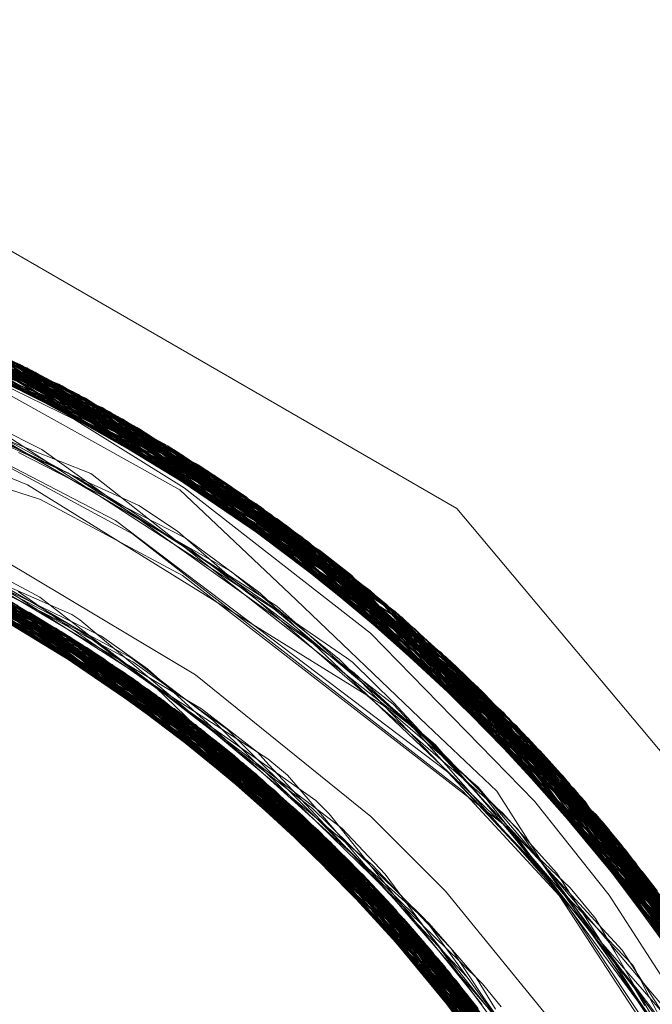
# Model space of a CAD drawing. Units: inches. Extents: x -24.8 to 24.8, y -16.5 to 16.5.
# Drawn here: x -2.6 to -2.5, y 8.2 to 8.4 of the extents above; entities that cross this region are included whole.
import ezdxf

# ---------------------------------------------------------------- set-up
doc = ezdxf.new("R2010")
doc.units = ezdxf.units.IN
doc.header["$LTSCALE"] = 0.55
doc.header["$MEASUREMENT"] = 0
doc.linetypes.add('Line Type-1', pattern=[0.41656, 0.20828, -0.20828])
for name, color, linetype, lineweight in [('None', 7, 'Continuous', 5), ('Roof', 7, 'Continuous', 13), ('Setscrew', 7, 'Continuous', 5)]:
    doc.layers.add(name, color=color, linetype=linetype, lineweight=lineweight)

# ---------------------------------------------------------------- blocks, each defined once
blk = doc.blocks.new('Group-8-1')
at = {"layer": 'Roof', "color": 7, "linetype": 'Continuous', "lineweight": 5}
for p, q in [((-0.944971, 3.030989), (-0.914894, 3.013624)), ((-0.944971, 3.030989), (-0.914894, 3.013624)), ((-0.958078, 3.01675), (-0.934421, 3.006296)), ((-0.958078, 3.01675), (-0.934421, 3.006296)), ((-0.938816, 3.015958), (-0.932007, 3.012287)), ((-0.938816, 3.015958), (-0.932007, 3.012287)), ((-0.914894, 3.013624), (-0.892571, 2.98702)), ((-0.914894, 3.013624), (-0.892571, 2.98702)), ((-0.932007, 3.012287), (-0.914604, 2.998755)), ((-0.932007, 3.012287), (-0.914604, 2.998755)), ((-0.945702, 3.011281), (-0.932742, 3.004782)), ((-0.945702, 3.011281), (-0.932742, 3.004782)), ((-0.939691, 3.008267), (-0.935268, 3.005578)), ((-0.939691, 3.008267), (-0.935268, 3.005578)), ((-0.937931, 3.007384), (-0.932021, 3.003376)), ((-0.937931, 3.007384), (-0.932021, 3.003376)), ((-0.937585, 3.00721), (-0.92923, 3.001615)), ((-0.937585, 3.00721), (-0.92923, 3.001615)), ((-0.934421, 3.006296), (-0.914889, 2.988687)), ((-0.934421, 3.006296), (-0.914889, 2.988687)), ((-0.933317, 3.004352), (-0.928894, 3.001021)), ((-0.933317, 3.004352), (-0.928894, 3.001021)), ((-0.932991, 3.004134), (-0.930458, 3.002325)), ((-0.932991, 3.004134), (-0.930458, 3.002325)), ((-0.932613, 3.003778), (-0.931027, 3.002628)), ((-0.932613, 3.003778), (-0.931027, 3.002628)), ((-0.931144, 3.002897), (-0.925803, 2.998444)), ((-0.931144, 3.002897), (-0.925803, 2.998444)), ((-0.92928, 3.001649), (-0.922779, 2.995656)), ((-0.92928, 3.001649), (-0.922779, 2.995656)), ((-0.929465, 3.001451), (-0.927939, 3.000225)), ((-0.929465, 3.001451), (-0.927939, 3.000225)), ((-0.92638, 2.998925), (-0.924849, 2.997564)), ((-0.92638, 2.998925), (-0.924849, 2.997564)), ((-0.914604, 2.998755), (-0.909504, 2.993226)), ((-0.914604, 2.998755), (-0.909504, 2.993226)), ((-0.924005, 2.996905), (-0.913472, 2.98617)), ((-0.924005, 2.996905), (-0.913472, 2.98617)), ((-0.923335, 2.996169), (-0.921863, 2.994722)), ((-0.923335, 2.996169), (-0.921863, 2.994722)), ((-0.920411, 2.993242), (-0.918107, 2.990739)), ((-0.920411, 2.993242), (-0.918107, 2.990739)), ((-0.909504, 2.993226), (-0.897419, 2.974785)), ((-0.909504, 2.993226), (-0.897419, 2.974785)), ((-0.91895, 2.991753), (-0.915436, 2.987525)), ((-0.91895, 2.991753), (-0.915436, 2.987525)), ((-0.917501, 2.990276), (-0.911266, 2.982252)), ((-0.917501, 2.990276), (-0.911266, 2.982252)), ((-0.917479, 2.990254), (-0.912922, 2.984166)), ((-0.917363, 2.990098), (-0.912922, 2.984166)), ((-0.914889, 2.988687), (-0.901665, 2.965205)), ((-0.914889, 2.988687), (-0.901665, 2.965205))]:
    blk.add_line(p, q, dxfattribs=at)
at = {"layer": 'Roof', "color": 8, "linetype": 'Line Type-1', "lineweight": 5, "true_color": 0x808080}
for p, q in [((-0.967316, 3.030017), (-0.937926, 3.021208)), ((-0.966641, 3.029928), (-0.937839, 3.021166)), ((-0.965896, 3.029825), (-0.937311, 3.020904)), ((-0.965162, 3.029717), (-0.935722, 3.020092)), ((-0.935899, 3.020185), (-0.964379, 3.029595)), ((-0.964089, 3.029548), (-0.935167, 3.0198)), ((-0.963029, 3.029369), (-0.934863, 3.019637)), ((-0.962166, 3.029214), (-0.933196, 3.018722)), ((-0.96089, 3.02897), (-0.932478, 3.018313)), ((-0.960452, 3.028882), (-0.931769, 3.017902)), ((-0.960186, 3.028827), (-0.93247, 3.018309)), ((-0.959367, 3.028654), (-0.931679, 3.017849)), ((-0.957724, 3.028283), (-0.929842, 3.016741)), ((-0.9575, 3.02823), (-0.929315, 3.016413)), ((-0.929833, 3.016736), (-0.95737, 3.028199)), ((-0.957155, 3.028148), (-0.929833, 3.016736)), ((-0.955815, 3.027813), (-0.927915, 3.015516)), ((-0.955193, 3.027651), (-0.928302, 3.015768)), ((-0.954962, 3.02759), (-0.928003, 3.015573)), ((-0.954596, 3.027491), (-0.927237, 3.015069)), ((-0.925507, 3.01389), (-0.952918, 3.027018)), ((-0.95279, 3.026981), (-0.92619, 3.014362)), ((-0.952434, 3.026876), (-0.925999, 3.014231)), ((-0.951511, 3.026596), (-0.92467, 3.013299)), ((-0.924137, 3.012915), (-0.951267, 3.02652)), ((-0.95064, 3.026322), (-0.924397, 3.013103)), ((-0.949713, 3.026021), (-0.923727, 3.012616)), ((-0.949594, 3.025981), (-0.923076, 3.012134)), ((-0.948474, 3.025601), (-0.922145, 3.01143)), ((-0.948434, 3.025587), (-0.921788, 3.011155)), ((-0.947031, 3.025088), (-0.92149, 3.010923)), ((-0.920454, 3.010102), (-0.946824, 3.025012)), ((-0.946824, 3.025012), (-0.928302, 3.015768)), ((-0.947415, 3.024475), (-0.927915, 3.015516)), ((-0.947388, 3.024553), (-0.931679, 3.017849)), ((-0.935722, 3.020092), (-0.947288, 3.02477)), ((-0.947286, 3.024776), (-0.935899, 3.020185)), ((-0.947212, 3.024925), (-0.93247, 3.018309)), ((-0.94659, 3.024925), (-0.924397, 3.013103)), ((-0.94659, 3.024925), (-0.920581, 3.010205)), ((-0.94592, 3.024674), (-0.920463, 3.01011)), ((-0.94592, 3.024674), (-0.922145, 3.01143)), ((-0.947491, 3.024259), (-0.935167, 3.0198)), ((-0.944393, 3.02408), (-0.919292, 3.009154)), ((-0.944393, 3.02408), (-0.925507, 3.01389)), ((-0.944065, 3.023948), (-0.918173, 3.00821)), ((-0.944065, 3.023948), (-0.92149, 3.010923)), ((-0.943855, 3.023863), (-0.918744, 3.008696)), ((-0.943855, 3.023863), (-0.927237, 3.015069)), ((-0.943641, 3.023775), (-0.937839, 3.021166)), ((-0.943641, 3.023775), (-0.918136, 3.008179)), ((-0.941819, 3.023007), (-0.917053, 3.007235)), ((-0.941819, 3.023007), (-0.932478, 3.018313)), ((-0.941802, 3.022999), (-0.933196, 3.018722)), ((-0.941802, 3.022999), (-0.917137, 3.007309)), ((-0.940752, 3.022535), (-0.92619, 3.014362)), ((-0.940752, 3.022535), (-0.915748, 3.006059)), ((-0.94917, 3.021995), (-0.937683, 3.016578)), ((-0.939824, 3.022112), (-0.91468, 3.005061)), ((-0.934863, 3.019637), (-0.939824, 3.022112)), ((-0.939813, 3.022107), (-0.915391, 3.005728)), ((-0.939813, 3.022107), (-0.937926, 3.021208)), ((-0.939813, 3.022107), (-0.924137, 3.012915)), ((-0.939813, 3.022107), (-0.915486, 3.005817)), ((-0.937926, 3.021208), (-0.919257, 3.008321)), ((-0.937926, 3.021208), (-0.913422, 3.003847)), ((-0.937839, 3.021166), (-0.918994, 3.008703)), ((-0.937839, 3.021166), (-0.913759, 3.004177)), ((-0.937311, 3.020904), (-0.931769, 3.017902)), ((-0.937311, 3.020904), (-0.913417, 3.003841)), ((-0.957254, 3.020755), (-0.93687, 3.014102)), ((-0.9391, 3.019928), (-0.929513, 3.014614)), ((-0.935899, 3.020185), (-0.923076, 3.012134)), ((-0.91216, 3.002581), (-0.935899, 3.020185)), ((-0.935722, 3.020092), (-0.911325, 3.001717)), ((-0.935722, 3.020092), (-0.923727, 3.012616)), ((-0.935167, 3.0198), (-0.928003, 3.015573)), ((-0.935167, 3.0198), (-0.911162, 3.001545)), ((-0.942233, 3.019239), (-0.933792, 3.014306)), ((-0.934863, 3.019637), (-0.919332, 3.008216)), ((-0.934863, 3.019637), (-0.9114, 3.001795)), ((-0.933196, 3.018722), (-0.919092, 3.008553)), ((-0.933196, 3.018722), (-0.909275, 2.999497)), ((-0.932478, 3.018313), (-0.919101, 3.008539)), ((-0.932478, 3.018313), (-0.908974, 2.999158)), ((-0.93247, 3.018309), (-0.921788, 3.011155)), ((-0.93247, 3.018309), (-0.90944, 2.99968)), ((-0.940646, 3.018033), (-0.937414, 3.016743)), ((-0.940254, 3.018028), (-0.937305, 3.016337)), ((-0.939756, 3.01782), (-0.934701, 3.015098)), ((-0.93949, 3.018016), (-0.93113, 3.012589)), ((-0.93913, 3.017902), (-0.93679, 3.016746)), ((-0.931769, 3.017902), (-0.908125, 2.998185)), ((-0.931769, 3.017902), (-0.919418, 3.008127)), ((-0.931679, 3.017849), (-0.908708, 2.998856)), ((-0.931679, 3.017849), (-0.92467, 3.013299)), ((-0.96175, 3.017632), (-0.937391, 3.008127)), ((-0.960304, 3.017306), (-0.935775, 3.007152)), ((-0.959993, 3.017232), (-0.93602, 3.007303)), ((-0.959803, 3.017187), (-0.935768, 3.007147)), ((-0.944219, 3.01761), (-0.937541, 3.014874)), ((-0.939207, 3.017211), (-0.934847, 3.015225)), ((-0.934158, 3.006125), (-0.957874, 3.016696)), ((-0.94032, 3.016835), (-0.932913, 3.012996)), ((-0.937414, 3.016743), (-0.934211, 3.015472)), ((-0.93679, 3.016746), (-0.930016, 3.011882)), ((-0.93012, 3.016912), (-0.929315, 3.016413)), ((-0.93012, 3.016912), (-0.907539, 2.997498)), ((-0.929842, 3.016741), (-0.929833, 3.016736)), ((-0.929842, 3.016741), (-0.906863, 2.996688)), ((-0.929833, 3.016736), (-0.907225, 2.997124)), ((-0.957552, 3.016609), (-0.933484, 3.005682)), ((-0.955963, 3.01616), (-0.932563, 3.00506)), ((-0.938021, 3.016586), (-0.93236, 3.013676)), ((-0.937683, 3.016578), (-0.936489, 3.016017)), ((-0.937305, 3.016337), (-0.929316, 3.01174)), ((-0.929315, 3.016413), (-0.919683, 3.007939)), ((-0.929315, 3.016413), (-0.906181, 2.995852)), ((-0.955651, 3.016068), (-0.932395, 3.004944)), ((-0.954838, 3.015821), (-0.931226, 3.004124)), ((-0.936489, 3.016017), (-0.935415, 3.01551)), ((-0.928302, 3.015768), (-0.920454, 3.010102)), ((-0.928302, 3.015768), (-0.9061, 2.995751)), ((-0.930985, 3.003951), (-0.954072, 3.015581)), ((-0.953256, 3.015315), (-0.930396, 3.003523)), ((-0.935415, 3.01551), (-0.928888, 3.011354)), ((-0.934847, 3.015225), (-0.93167, 3.013786)), ((-0.934701, 3.015098), (-0.932341, 3.013667)), ((-0.934211, 3.015472), (-0.934134, 3.015429)), ((-0.934134, 3.015429), (-0.92868, 3.011132)), ((-0.928003, 3.015573), (-0.919585, 3.007951)), ((-0.928003, 3.015573), (-0.905783, 2.995354)), ((-0.927915, 3.015516), (-0.905094, 2.994477)), ((-0.927915, 3.015516), (-0.925999, 3.014231)), ((-0.952166, 3.014946), (-0.929005, 3.00248)), ((-0.937541, 3.014874), (-0.918767, 3.003253)), ((-0.929513, 3.014614), (-0.923377, 3.008809)), ((-0.927237, 3.015069), (-0.91893, 3.008807)), ((-0.927237, 3.015069), (-0.904833, 2.994139)), ((-0.950897, 3.014495), (-0.928428, 3.002034)), ((-0.950509, 3.014352), (-0.927628, 3.001402)), ((-0.927524, 3.001318), (-0.94992, 3.014131)), ((-0.93687, 3.014102), (-0.929368, 3.0101)), ((-0.933792, 3.014306), (-0.931671, 3.013071)), ((-0.92619, 3.014362), (-0.904381, 2.993546)), ((-0.92619, 3.014362), (-0.91923, 3.008353)), ((-0.925999, 3.014231), (-0.904315, 2.993458)), ((-0.949541, 3.013986), (-0.926825, 3.00075)), ((-0.948577, 3.013608), (-0.926494, 3.000477)), ((-0.93236, 3.013676), (-0.929229, 3.012076)), ((-0.932341, 3.013667), (-0.932169, 3.013551)), ((-0.932169, 3.013551), (-0.926798, 3.009934)), ((-0.93167, 3.013786), (-0.929641, 3.012434)), ((-0.925507, 3.01389), (-0.903266, 2.992039)), ((-0.919292, 3.009154), (-0.925507, 3.01389)), ((-0.926013, 3.000074), (-0.948103, 3.013417)), ((-0.947915, 3.01334), (-0.925478, 2.99962)), ((-0.931671, 3.013071), (-0.928978, 3.011509)), ((-0.92467, 3.013299), (-0.902888, 2.991514)), ((-0.924397, 3.013103), (-0.920581, 3.010205)), ((-0.924525, 2.998789), (-0.946312, 3.012664)), ((-0.946297, 3.012657), (-0.924598, 2.998854)), ((-0.932913, 3.012996), (-0.915392, 2.999744)), ((-0.93113, 3.012589), (-0.931083, 3.012559)), ((-0.931083, 3.012559), (-0.924549, 3.008347)), ((-0.924137, 3.012915), (-0.919247, 3.008336)), ((-0.902247, 2.990606), (-0.924137, 3.012915)), ((-0.923727, 3.012616), (-0.902598, 2.991106)), ((-0.947899, 3.012165), (-0.937471, 3.008173)), ((-0.945373, 3.012249), (-0.923377, 2.997754)), ((-0.929641, 3.012434), (-0.927011, 3.010158)), ((-0.929229, 3.012076), (-0.92544, 3.009286)), ((-0.923076, 3.012134), (-0.90171, 2.989826)), ((-0.946764, 3.011665), (-0.935312, 3.006863)), ((-0.944557, 3.011877), (-0.937931, 3.007384)), ((-0.923063, 2.997464), (-0.944547, 3.011873)), ((-0.944547, 3.011873), (-0.937585, 3.00721)), ((-0.930016, 3.011882), (-0.927366, 3.009987)), ((-0.929316, 3.01174), (-0.926809, 3.010306)), ((-0.928978, 3.011509), (-0.925834, 3.009114)), ((-0.942887, 3.011082), (-0.921331, 2.995809)), ((-0.942811, 3.011045), (-0.921627, 2.996099)), ((-0.942367, 3.011173), (-0.93706, 3.008849)), ((-0.942242, 3.011174), (-0.93653, 3.008142)), ((-0.942168, 3.01103), (-0.936854, 3.00846)), ((-0.928888, 3.011354), (-0.924401, 3.008486)), ((-0.92868, 3.011132), (-0.928558, 3.011036)), ((-0.928558, 3.011036), (-0.917763, 3.002527)), ((-0.922145, 3.01143), (-0.920463, 3.01011)), ((-0.922145, 3.01143), (-0.901033, 2.988819)), ((-0.921788, 3.011155), (-0.900542, 2.988071)), ((-0.92149, 3.010923), (-0.918991, 3.008707)), ((-0.92149, 3.010923), (-0.900953, 2.988698)), ((-0.944315, 3.010586), (-0.93408, 3.006074)), ((-0.942346, 3.010815), (-0.932991, 3.004134)), ((-0.942252, 3.010768), (-0.932613, 3.003778)), ((-0.943203, 3.010028), (-0.931962, 3.004644)), ((-0.941174, 3.010346), (-0.936103, 3.007837)), ((-0.941104, 3.010181), (-0.92022, 2.994695)), ((-0.940948, 3.0101), (-0.933317, 3.004352)), ((-0.940511, 3.01015), (-0.934875, 3.007107)), ((-0.94011, 3.010022), (-0.93473, 3.006847)), ((-0.939764, 3.010046), (-0.934377, 3.006583)), ((-0.938639, 3.009895), (-0.937347, 3.009196)), ((-0.929368, 3.0101), (-0.911901, 2.996576)), ((-0.927366, 3.009987), (-0.920314, 3.00496)), ((-0.927011, 3.010158), (-0.926158, 3.009423)), ((-0.926809, 3.010306), (-0.924585, 3.008502)), ((-0.926798, 3.009934), (-0.92072, 3.005755)), ((-0.920581, 3.010205), (-0.899913, 2.987089)), ((-0.920463, 3.01011), (-0.900141, 2.987448)), ((-0.920454, 3.010102), (-0.899597, 2.986585)), ((-0.94046, 3.009843), (-0.919343, 2.993784)), ((-0.940192, 3.0097), (-0.919552, 2.994004)), ((-0.938723, 3.009499), (-0.934313, 3.006935)), ((-0.926158, 3.009423), (-0.915476, 3.000172)), ((-0.938726, 3.008894), (-0.929465, 3.001451)), ((-0.938037, 3.009249), (-0.933755, 3.006259)), ((-0.937347, 3.009196), (-0.936904, 3.008956)), ((-0.93706, 3.008849), (-0.935217, 3.008037)), ((-0.936904, 3.008956), (-0.931987, 3.005153)), ((-0.925834, 3.009114), (-0.919443, 3.004227)), ((-0.92544, 3.009286), (-0.925265, 3.009158)), ((-0.925265, 3.009158), (-0.923559, 3.007544)), ((-0.919292, 3.009154), (-0.899382, 2.986238)), ((-0.917418, 2.991684), (-0.938094, 3.008535)), ((-0.938088, 3.008531), (-0.917827, 2.992143)), ((-0.938027, 3.008332), (-0.93602, 3.007303)), ((-0.937955, 3.008421), (-0.934158, 3.006125)), ((-0.931962, 3.004644), (-0.937954, 3.008423)), ((-0.936854, 3.00846), (-0.933651, 3.006902)), ((-0.924585, 3.008502), (-0.92109, 3.005677)), ((-0.924549, 3.008347), (-0.923116, 3.007146)), ((-0.924401, 3.008486), (-0.923295, 3.007495)), ((-0.923377, 3.008809), (-0.916457, 3.002201)), ((-0.919436, 3.008334), (-0.91216, 3.002581)), ((-0.90944, 2.99968), (-0.919314, 3.008467)), ((-0.91916, 3.008615), (-0.903022, 2.991701)), ((-0.919146, 3.008629), (-0.9061, 2.995751)), ((-0.919139, 3.008633), (-0.901033, 2.988819)), ((-0.918971, 3.008785), (-0.903266, 2.992039)), ((-0.918744, 3.008696), (-0.898929, 2.985496)), ((-0.918744, 3.008696), (-0.904833, 2.994139)), ((-0.938347, 3.007865), (-0.932563, 3.00506)), ((-0.923377, 2.997754), (-0.938331, 3.007884)), ((-0.938319, 3.007916), (-0.924598, 2.998854)), ((-0.938231, 3.008053), (-0.921326, 2.995804)), ((-0.927628, 3.001402), (-0.938229, 3.00805)), ((-0.938187, 3.008114), (-0.923063, 2.997464)), ((-0.938158, 3.008153), (-0.92551, 2.999647)), ((-0.937471, 3.008173), (-0.932395, 3.004944)), ((-0.931144, 3.002897), (-0.937471, 3.008173)), ((-0.929005, 3.00248), (-0.937391, 3.008127)), ((-0.937391, 3.008127), (-0.917183, 2.991418)), ((-0.93653, 3.008142), (-0.933568, 3.006561)), ((-0.936103, 3.007837), (-0.935644, 3.007609)), ((-0.935217, 3.008037), (-0.934787, 3.007758)), ((-0.905094, 2.994477), (-0.919609, 3.008109)), ((-0.91956, 3.008188), (-0.908708, 2.998856)), ((-0.919473, 3.008285), (-0.911325, 3.001717)), ((-0.918173, 3.00821), (-0.898023, 2.983963)), ((-0.900953, 2.988698), (-0.918173, 3.00821)), ((-0.918136, 3.008179), (-0.913759, 3.004177)), ((-0.918136, 3.008179), (-0.898212, 2.984289)), ((-0.938625, 3.007619), (-0.92869, 3.002238)), ((-0.938427, 3.00772), (-0.930396, 3.003523)), ((-0.938419, 3.007574), (-0.92869, 3.002238)), ((-0.93602, 3.007303), (-0.917683, 2.991982)), ((-0.93602, 3.007303), (-0.916156, 2.990224)), ((-0.935644, 3.007609), (-0.935049, 3.007308)), ((-0.935049, 3.007308), (-0.934739, 3.007125)), ((-0.934787, 3.007758), (-0.931232, 3.004785)), ((-0.923559, 3.007544), (-0.9139, 2.998368)), ((-0.923295, 3.007495), (-0.918238, 3.002985)), ((-0.917137, 3.007309), (-0.909275, 2.999497)), ((-0.917137, 3.007309), (-0.897888, 2.983729)), ((-0.935775, 3.007152), (-0.91556, 2.989511)), ((-0.935775, 3.007152), (-0.924525, 2.998789)), ((-0.935768, 3.007147), (-0.915879, 2.989895)), ((-0.935312, 3.006863), (-0.92638, 2.998925)), ((-0.926494, 3.000477), (-0.935312, 3.006863)), ((-0.934875, 3.007107), (-0.931991, 3.005543)), ((-0.934739, 3.007125), (-0.934142, 3.006717)), ((-0.93473, 3.006847), (-0.932823, 3.005715)), ((-0.934313, 3.006935), (-0.932849, 3.005826)), ((-0.933651, 3.006902), (-0.931216, 3.005187)), ((-0.923116, 3.007146), (-0.918158, 3.002978)), ((-0.917053, 3.007235), (-0.908974, 2.999158)), ((-0.897765, 2.983514), (-0.917053, 3.007235)), ((-0.934421, 3.006296), (-0.930757, 3.003786)), ((-0.934377, 3.006583), (-0.932383, 3.005295)), ((-0.934142, 3.006717), (-0.930798, 3.004212)), ((-0.933755, 3.006259), (-0.931752, 3.004854)), ((-0.933568, 3.006561), (-0.932082, 3.005763)), ((-0.934158, 3.006125), (-0.91461, 2.988337)), ((-0.917418, 2.991684), (-0.934158, 3.006125)), ((-0.93408, 3.006074), (-0.92928, 3.001649)), ((-0.923147, 2.997542), (-0.93408, 3.006074)), ((-0.932849, 3.005826), (-0.931059, 3.004465)), ((-0.932082, 3.005763), (-0.929763, 3.003983)), ((-0.92072, 3.005755), (-0.920403, 3.005536)), ((-0.904381, 2.993546), (-0.915748, 3.006059)), ((-0.915748, 3.006059), (-0.896609, 2.98143)), ((-0.915486, 3.005817), (-0.902247, 2.990606)), ((-0.915486, 3.005817), (-0.896776, 2.981739)), ((-0.92551, 2.999647), (-0.935268, 3.005578)), ((-0.933484, 3.005682), (-0.913774, 2.987268)), ((-0.933484, 3.005682), (-0.916013, 2.990011)), ((-0.932823, 3.005715), (-0.930008, 3.004037)), ((-0.932383, 3.005295), (-0.929471, 3.003405)), ((-0.931991, 3.005543), (-0.930582, 3.004539)), ((-0.92109, 3.005677), (-0.920843, 3.005421)), ((-0.920843, 3.005421), (-0.91283, 2.997076)), ((-0.920403, 3.005536), (-0.918229, 3.003395)), ((-0.915391, 3.005728), (-0.913422, 3.003847)), ((-0.930757, 3.003786), (-0.932742, 3.004782)), ((-0.932563, 3.00506), (-0.921331, 2.995809)), ((-0.932563, 3.00506), (-0.913377, 2.986747)), ((-0.932395, 3.004944), (-0.916671, 2.990828)), ((-0.932395, 3.004944), (-0.913319, 2.986669)), ((-0.931987, 3.005153), (-0.929181, 3.002973)), ((-0.931752, 3.004854), (-0.928917, 3.002854)), ((-0.931232, 3.004785), (-0.928568, 3.002547)), ((-0.931216, 3.005187), (-0.930433, 3.004479)), ((-0.920312, 3.004959), (-0.917063, 3.001962)), ((-0.91468, 3.005061), (-0.895717, 2.97973)), ((-0.931962, 3.004644), (-0.923335, 2.996169)), ((-0.917827, 2.992143), (-0.931962, 3.004644)), ((-0.931059, 3.004465), (-0.928473, 3.002489)), ((-0.930798, 3.004212), (-0.919232, 2.993032)), ((-0.930582, 3.004539), (-0.926997, 3.001975)), ((-0.930433, 3.004479), (-0.928044, 3.00231)), ((-0.919443, 3.004227), (-0.918263, 3.003321)), ((-0.913759, 3.004177), (-0.898057, 2.984022)), ((-0.913759, 3.004177), (-0.895108, 2.978519)), ((-0.931226, 3.004124), (-0.912064, 2.984959)), ((-0.931226, 3.004124), (-0.926013, 3.000074)), ((-0.930985, 3.003951), (-0.925478, 2.99962)), ((-0.912181, 2.985124), (-0.930985, 3.003951)), ((-0.930757, 3.003786), (-0.924005, 2.996905)), ((-0.916169, 2.98984), (-0.930757, 3.003786)), ((-0.930008, 3.004037), (-0.928373, 3.003068)), ((-0.929763, 3.003983), (-0.927779, 3.002469)), ((-0.913422, 3.003847), (-0.898306, 2.983645)), ((-0.913417, 3.003841), (-0.908125, 2.998185)), ((-0.913417, 3.003841), (-0.895424, 2.979152)), ((-0.922437, 2.996877), (-0.932021, 3.003376)), ((-0.930396, 3.003523), (-0.922437, 2.996877)), ((-0.930396, 3.003523), (-0.911809, 2.9846)), ((-0.929471, 3.003405), (-0.924877, 3.000437)), ((-0.918767, 3.003253), (-0.913776, 2.998949)), ((-0.918263, 3.003321), (-0.9152, 3.000064)), ((-0.918229, 3.003395), (-0.913957, 2.99878)), ((-0.920549, 2.99503), (-0.931027, 3.002628)), ((-0.929181, 3.002973), (-0.922504, 2.997813)), ((-0.928917, 3.002854), (-0.922342, 2.99824)), ((-0.928373, 3.003068), (-0.925419, 3.000779)), ((-0.918238, 3.002985), (-0.917132, 3.002002)), ((-0.918158, 3.002978), (-0.916037, 3.001189)), ((-0.930458, 3.002325), (-0.921326, 2.995804)), ((-0.929005, 3.00248), (-0.910432, 2.982588)), ((-0.917183, 2.991418), (-0.929005, 3.00248)), ((-0.92869, 3.002238), (-0.920411, 2.993242)), ((-0.928568, 3.002547), (-0.920345, 2.995669)), ((-0.928473, 3.002489), (-0.920968, 2.996776)), ((-0.928044, 3.00231), (-0.919765, 2.994826)), ((-0.927779, 3.002469), (-0.925729, 3.000459)), ((-0.917763, 3.002527), (-0.916295, 3.001375)), ((-0.916457, 3.002201), (-0.912791, 2.998726)), ((-0.91216, 3.002581), (-0.894569, 2.977409)), ((-0.90171, 2.989826), (-0.91216, 3.002581)), ((-0.92923, 3.001615), (-0.923147, 2.997542)), ((-0.928428, 3.002034), (-0.910361, 2.982482)), ((-0.926997, 3.001975), (-0.926704, 3.001682)), ((-0.926704, 3.001682), (-0.918728, 2.993762)), ((-0.917132, 3.002002), (-0.911998, 2.996164)), ((-0.917063, 3.001962), (-0.913853, 2.998993)), ((-0.9114, 3.001795), (-0.898529, 2.983486)), ((-0.9114, 3.001795), (-0.894154, 2.976527)), ((-0.911325, 3.001717), (-0.893635, 2.975391)), ((-0.911325, 3.001717), (-0.902598, 2.991106)), ((-0.927628, 3.001402), (-0.909447, 2.981067)), ((-0.92022, 2.994695), (-0.927628, 3.001402)), ((-0.927524, 3.001318), (-0.926825, 3.00075)), ((-0.909647, 2.981382), (-0.927524, 3.001318)), ((-0.916287, 3.001368), (-0.911702, 2.996744)), ((-0.916037, 3.001189), (-0.913227, 2.997908)), ((-0.911162, 3.001545), (-0.905783, 2.995354)), ((-0.893712, 2.975561), (-0.911162, 3.001545)), ((-0.919486, 2.993935), (-0.928894, 3.001021)), ((-0.926825, 3.00075), (-0.908882, 2.980159)), ((-0.926825, 3.00075), (-0.916776, 2.989332)), ((-0.925419, 3.000779), (-0.924813, 3.000126)), ((-0.910507, 3.000848), (-0.897145, 2.982412)), ((-0.917683, 2.991982), (-0.927939, 3.000225)), ((-0.916163, 2.989844), (-0.926494, 3.000477)), ((-0.926494, 3.000477), (-0.90898, 2.980318)), ((-0.926013, 3.000074), (-0.908581, 2.979665)), ((-0.916566, 2.989462), (-0.926013, 3.000074)), ((-0.925729, 3.000459), (-0.9194, 2.994279)), ((-0.924877, 3.000437), (-0.923836, 2.999568)), ((-0.924813, 3.000126), (-0.918193, 2.993026)), ((-0.915476, 3.000172), (-0.915079, 2.99983)), ((-0.9152, 3.000064), (-0.911977, 2.996648)), ((-0.92551, 2.999647), (-0.919552, 2.994004)), ((-0.91895, 2.991753), (-0.92551, 2.999647)), ((-0.925478, 2.99962), (-0.90795, 2.978603)), ((-0.925478, 2.99962), (-0.91654, 2.989488)), ((-0.923836, 2.999568), (-0.917762, 2.992526)), ((-0.915392, 2.999744), (-0.909744, 2.993743)), ((-0.915079, 2.99983), (-0.912487, 2.997586)), ((-0.900542, 2.988071), (-0.90944, 2.99968)), ((-0.892968, 2.973867), (-0.90944, 2.99968)), ((-0.913853, 2.998993), (-0.911339, 2.995768)), ((-0.909275, 2.999497), (-0.892433, 2.97259)), ((-0.909275, 2.999497), (-0.898007, 2.983875)), ((-0.892421, 2.972561), (-0.908974, 2.999158)), ((-0.924598, 2.998854), (-0.920549, 2.99503)), ((-0.924598, 2.998854), (-0.907665, 2.978111)), ((-0.924525, 2.998789), (-0.916066, 2.989952)), ((-0.907557, 2.977922), (-0.924525, 2.998789)), ((-0.913957, 2.99878), (-0.911877, 2.996295)), ((-0.913776, 2.998949), (-0.899442, 2.981965)), ((-0.912791, 2.998726), (-0.910288, 2.994817)), ((-0.908708, 2.998856), (-0.892487, 2.972722)), ((-0.908708, 2.998856), (-0.902888, 2.991514)), ((-0.916671, 2.990828), (-0.925803, 2.998444)), ((-0.922342, 2.99824), (-0.921626, 2.997536)), ((-0.9139, 2.998368), (-0.913368, 2.997861)), ((-0.908125, 2.998185), (-0.898569, 2.983468)), ((-0.908125, 2.998185), (-0.891783, 2.970962)), ((-0.924849, 2.997564), (-0.914961, 2.988776)), ((-0.923377, 2.997754), (-0.90654, 2.976088)), ((-0.921627, 2.996099), (-0.923377, 2.997754)), ((-0.91631, 2.989691), (-0.923147, 2.997542)), ((-0.923147, 2.997542), (-0.917501, 2.990276)), ((-0.919343, 2.993784), (-0.923063, 2.997464)), ((-0.922504, 2.997813), (-0.921651, 2.996972)), ((-0.921626, 2.997536), (-0.917374, 2.992207)), ((-0.913368, 2.997861), (-0.908921, 2.993637)), ((-0.913227, 2.997908), (-0.908628, 2.992555)), ((-0.912487, 2.997586), (-0.909615, 2.994417)), ((-0.907539, 2.997498), (-0.906181, 2.995852)), ((-0.891867, 2.971177), (-0.907539, 2.997498)), ((-0.921651, 2.996972), (-0.916561, 2.991964)), ((-0.91283, 2.997076), (-0.911359, 2.995539)), ((-0.907225, 2.997124), (-0.906863, 2.996688)), ((-0.891642, 2.970597), (-0.907225, 2.997124)), ((-0.922437, 2.996877), (-0.917363, 2.990098)), ((-0.91658, 2.989458), (-0.922437, 2.996877)), ((-0.920968, 2.996776), (-0.918686, 2.994357)), ((-0.911977, 2.996648), (-0.901018, 2.981792)), ((-0.911901, 2.996576), (-0.906178, 2.990353)), ((-0.911702, 2.996744), (-0.910239, 2.994685)), ((-0.906863, 2.996688), (-0.899077, 2.983253)), ((-0.906863, 2.996688), (-0.891239, 2.969525)), ((-0.921627, 2.996099), (-0.905638, 2.974363)), ((-0.911998, 2.996164), (-0.911906, 2.99606)), ((-0.911906, 2.99606), (-0.903913, 2.98691)), ((-0.911877, 2.996295), (-0.910273, 2.994312)), ((-0.922779, 2.995656), (-0.914005, 2.987566)), ((-0.921331, 2.995809), (-0.914267, 2.986039)), ((-0.921331, 2.995809), (-0.916388, 2.989621)), ((-0.921326, 2.995804), (-0.919486, 2.993935)), ((-0.920345, 2.995669), (-0.919362, 2.994851)), ((-0.911359, 2.995539), (-0.905618, 2.989564)), ((-0.911339, 2.995768), (-0.907478, 2.990828)), ((-0.906181, 2.995852), (-0.899058, 2.983255)), ((-0.906181, 2.995852), (-0.89073, 2.968114)), ((-0.9061, 2.995751), (-0.899597, 2.986585)), ((-0.891068, 2.969059), (-0.9061, 2.995751)), ((-0.920549, 2.99503), (-0.913382, 2.984781)), ((-0.919362, 2.994851), (-0.915317, 2.990557)), ((-0.905783, 2.995354), (-0.898897, 2.983282)), ((-0.905783, 2.995354), (-0.890851, 2.968456)), ((-0.921863, 2.994722), (-0.912396, 2.985421)), ((-0.92022, 2.994695), (-0.904746, 2.972551)), ((-0.919765, 2.994826), (-0.91637, 2.991771)), ((-0.918686, 2.994357), (-0.907163, 2.978746)), ((-0.910288, 2.994817), (-0.901511, 2.982966)), ((-0.910239, 2.994685), (-0.906947, 2.990031)), ((-0.909615, 2.994417), (-0.908374, 2.992488)), ((-0.905094, 2.994477), (-0.904315, 2.993458)), ((-0.890166, 2.966462), (-0.905094, 2.994477)), ((-0.919552, 2.994004), (-0.90438, 2.971775)), ((-0.919486, 2.993935), (-0.913835, 2.985525)), ((-0.9194, 2.994279), (-0.914728, 2.989737)), ((-0.910273, 2.994312), (-0.905383, 2.988298)), ((-0.904833, 2.994139), (-0.898929, 2.985496)), ((-0.904833, 2.994139), (-0.890165, 2.966458)), ((-0.919343, 2.993784), (-0.903991, 2.970925)), ((-0.918728, 2.993762), (-0.917134, 2.992188)), ((-0.909744, 2.993743), (-0.897535, 2.975362)), ((-0.908921, 2.993637), (-0.907586, 2.992023)), ((-0.919226, 2.993026), (-0.917351, 2.990872)), ((-0.918767, 2.993171), (-0.907012, 2.976952)), ((-0.918193, 2.993026), (-0.914376, 2.988953)), ((-0.917762, 2.992526), (-0.913644, 2.987775)), ((-0.908628, 2.992555), (-0.907992, 2.991603)), ((-0.908374, 2.992488), (-0.906084, 2.988915)), ((-0.917827, 2.992143), (-0.903337, 2.969435)), ((-0.917683, 2.991982), (-0.916156, 2.990224)), ((-0.911005, 2.981314), (-0.917683, 2.991982)), ((-0.917374, 2.992207), (-0.913569, 2.987461)), ((-0.917134, 2.992188), (-0.913933, 2.988156)), ((-0.916561, 2.991964), (-0.907903, 2.980075)), ((-0.91637, 2.991771), (-0.915004, 2.990206)), ((-0.907586, 2.992023), (-0.906562, 2.990259)), ((-0.902856, 2.968286), (-0.917418, 2.991684)), ((-0.916212, 2.989795), (-0.917418, 2.991684)), ((-0.917183, 2.991418), (-0.902914, 2.968427)), ((-0.907992, 2.991603), (-0.907048, 2.990198)), ((-0.918107, 2.990739), (-0.91, 2.98193)), ((-0.917351, 2.990872), (-0.916091, 2.989434)), ((-0.916671, 2.990828), (-0.912396, 2.983707)), ((-0.907478, 2.990828), (-0.905531, 2.988345)), ((-0.916156, 2.990224), (-0.902369, 2.967069)), ((-0.915317, 2.990557), (-0.915216, 2.990449)), ((-0.915216, 2.990449), (-0.913485, 2.987852)), ((-0.915004, 2.990206), (-0.913883, 2.988916)), ((-0.907048, 2.990198), (-0.899737, 2.97927)), ((-0.906562, 2.990259), (-0.90503, 2.987608)), ((-0.906178, 2.990353), (-0.894124, 2.971741)), ((-0.91634, 2.989813), (-0.912396, 2.985421)), ((-0.910432, 2.982588), (-0.916232, 2.989886)), ((-0.916141, 2.989945), (-0.913319, 2.986669)), ((-0.91603, 2.990012), (-0.902866, 2.968311)), ((-0.902171, 2.966558), (-0.915879, 2.989895)), ((-0.915879, 2.989895), (-0.913774, 2.987268)), ((-0.914728, 2.989737), (-0.913542, 2.988579)), ((-0.906947, 2.990031), (-0.903016, 2.984491)), ((-0.916707, 2.989535), (-0.907665, 2.978111)), ((-0.909447, 2.981067), (-0.916645, 2.989579)), ((-0.916594, 2.98963), (-0.905498, 2.974085)), ((-0.916572, 2.989639), (-0.907783, 2.978316)), ((-0.916487, 2.989543), (-0.906575, 2.976154)), ((-0.916091, 2.989434), (-0.91497, 2.988142)), ((-0.91556, 2.989511), (-0.901815, 2.965615)), ((-0.91556, 2.989511), (-0.907557, 2.977922)), ((-0.915325, 2.989224), (-0.90898, 2.980318)), ((-0.905618, 2.989564), (-0.905602, 2.98954)), ((-0.905602, 2.98954), (-0.904764, 2.987927)), ((-0.914961, 2.988776), (-0.908806, 2.977726)), ((-0.914889, 2.988687), (-0.9115, 2.984161)), ((-0.913883, 2.988916), (-0.912856, 2.98724)), ((-0.906084, 2.988915), (-0.901348, 2.981554)), ((-0.91461, 2.988337), (-0.902856, 2.968286)), ((-0.901475, 2.964675), (-0.91461, 2.988337)), ((-0.913933, 2.988156), (-0.912968, 2.986934)), ((-0.913542, 2.988579), (-0.912563, 2.987362)), ((-0.905531, 2.988345), (-0.904984, 2.987442)), ((-0.905383, 2.988298), (-0.901159, 2.98272)), ((-0.913644, 2.987775), (-0.912958, 2.98698)), ((-0.913485, 2.987852), (-0.910082, 2.983075)), ((-0.90503, 2.987608), (-0.899854, 2.978686)), ((-0.904764, 2.987927), (-0.90387, 2.9862)), ((-0.907783, 2.978316), (-0.915436, 2.987525)), ((-0.914005, 2.987566), (-0.906687, 2.97636)), ((-0.909546, 2.979199), (-0.914005, 2.987566))]:
    blk.add_line(p, q, dxfattribs=at)
at = {"layer": 'Setscrew', "color": 8, "linetype": 'Line Type-1', "lineweight": 5, "true_color": 0x808080}
for p, q in [((-0.959856, 3.028758), (-0.937578, 3.021037)), ((-0.958391, 3.028437), (-0.937138, 3.020818)), ((-0.956544, 3.027998), (-0.934495, 3.019439)), ((-0.955489, 3.027729), (-0.933523, 3.018905)), ((-0.954584, 3.027488), (-0.933603, 3.018949)), ((-0.954435, 3.027447), (-0.932557, 3.018358)), ((-0.932777, 3.018485), (-0.953687, 3.027239)), ((-0.950801, 3.026374), (-0.930149, 3.01693)), ((-0.950103, 3.026149), (-0.928637, 3.015983)), ((-0.94991, 3.026086), (-0.929345, 3.016431)), ((-0.949061, 3.025802), (-0.927706, 3.015379)), ((-0.949021, 3.025789), (-0.928546, 3.015924)), ((-0.948022, 3.025443), (-0.926783, 3.014765)), ((-0.946169, 3.024768), (-0.926005, 3.014235)), ((-0.94529, 3.024433), (-0.925229, 3.013695)), ((-0.944789, 3.024237), (-0.923944, 3.012775)), ((-0.94619, 3.023744), (-0.935065, 3.018317)), ((-0.943764, 3.023826), (-0.923054, 3.012118)), ((-0.942743, 3.023402), (-0.922172, 3.011451)), ((-0.942475, 3.023288), (-0.922768, 3.011903)), ((-0.941608, 3.022915), (-0.922017, 3.011332)), ((-0.940745, 3.022532), (-0.921273, 3.010754)), ((-0.940467, 3.021851), (-0.932557, 3.018358)), ((-0.94043, 3.021941), (-0.929345, 3.016431)), ((-0.940361, 3.022067), (-0.934495, 3.019439)), ((-0.940263, 3.02224), (-0.922172, 3.011451)), ((-0.939576, 3.021997), (-0.919468, 3.009299)), ((-0.939576, 3.021997), (-0.930149, 3.01693)), ((-0.940488, 3.021801), (-0.928637, 3.015983)), ((-0.938575, 3.021523), (-0.918623, 3.008593)), ((-0.938575, 3.021523), (-0.922017, 3.011332)), ((-0.937985, 3.021238), (-0.918917, 3.008841)), ((-0.937985, 3.021238), (-0.923944, 3.012775)), ((-0.937578, 3.021037), (-0.917787, 3.007877)), ((-0.937578, 3.021037), (-0.932777, 3.018485)), ((-0.937138, 3.020818), (-0.918201, 3.008234)), ((-0.937138, 3.020818), (-0.927706, 3.015379)), ((-0.934495, 3.019439), (-0.915231, 3.00558)), ((-0.934495, 3.019439), (-0.922768, 3.011903)), ((-0.933603, 3.018949), (-0.918055, 3.007498)), ((-0.933603, 3.018949), (-0.933523, 3.018905)), ((-0.933603, 3.018949), (-0.915249, 3.005597)), ((-0.933523, 3.018905), (-0.914435, 3.004828)), ((-0.935065, 3.018317), (-0.929286, 3.014713)), ((-0.932777, 3.018485), (-0.917787, 3.007877)), ((-0.914569, 3.004956), (-0.932777, 3.018485)), ((-0.932557, 3.018358), (-0.913648, 3.004069)), ((-0.932557, 3.018358), (-0.925229, 3.013695)), ((-0.930149, 3.01693), (-0.919468, 3.009299)), ((-0.930149, 3.01693), (-0.912425, 3.002851)), ((-0.957295, 3.016539), (-0.935048, 3.006696)), ((-0.93732, 3.008084), (-0.956485, 3.016311)), ((-0.929345, 3.016431), (-0.923054, 3.012118)), ((-0.929345, 3.016431), (-0.911776, 3.002186)), ((-0.954214, 3.015626), (-0.936046, 3.007319)), ((-0.928637, 3.015983), (-0.910507, 3.000848)), ((-0.928637, 3.015983), (-0.926005, 3.014235)), ((-0.928546, 3.015924), (-0.926783, 3.014765)), ((-0.928546, 3.015924), (-0.911134, 3.001516)), ((-0.9536, 3.015428), (-0.934716, 3.006485)), ((-0.95343, 3.015373), (-0.935338, 3.00688)), ((-0.935338, 3.00688), (-0.952683, 3.015123)), ((-0.952683, 3.015123), (-0.933897, 3.005954)), ((-0.952648, 3.015111), (-0.93732, 3.008084)), ((-0.952648, 3.015111), (-0.934635, 3.006433)), ((-0.927706, 3.015379), (-0.909774, 3.00005)), ((-0.927706, 3.015379), (-0.918201, 3.008234)), ((-0.933085, 3.005414), (-0.951769, 3.014807)), ((-0.929286, 3.014713), (-0.919456, 3.00705)), ((-0.926783, 3.014765), (-0.909051, 2.999244)), ((-0.926783, 3.014765), (-0.9182, 3.007363)), ((-0.950139, 3.014214), (-0.9324, 3.004948)), ((-0.926005, 3.014235), (-0.909116, 2.999318)), ((-0.931718, 3.004473), (-0.949366, 3.013919)), ((-0.936046, 3.007319), (-0.948925, 3.013746)), ((-0.948925, 3.013746), (-0.930587, 3.003663)), ((-0.925229, 3.013695), (-0.918107, 3.007438)), ((-0.925229, 3.013695), (-0.908507, 2.998626)), ((-0.948023, 3.013385), (-0.929804, 3.003085)), ((-0.947125, 3.013012), (-0.929028, 3.002498)), ((-0.946889, 3.012912), (-0.929552, 3.002896)), ((-0.946126, 3.012583), (-0.928892, 3.002393)), ((-0.930762, 3.003626), (-0.946126, 3.012583)), ((-0.923944, 3.012775), (-0.906856, 2.99668)), ((-0.923944, 3.012775), (-0.918917, 3.008841)), ((-0.945367, 3.012246), (-0.928238, 3.001885)), ((-0.933085, 3.005414), (-0.945367, 3.012246)), ((-0.923054, 3.012118), (-0.906178, 2.995848)), ((-0.944339, 3.011776), (-0.930777, 3.003603)), ((-0.944339, 3.011776), (-0.926649, 3.000606)), ((-0.922768, 3.011903), (-0.917997, 3.00757)), ((-0.922768, 3.011903), (-0.906595, 2.996362)), ((-0.922172, 3.011451), (-0.90551, 2.99501)), ((-0.922172, 3.011451), (-0.921273, 3.010754)), ((-0.943458, 3.011359), (-0.925906, 2.999984)), ((-0.94294, 3.011108), (-0.926165, 3.000202)), ((-0.934716, 3.006485), (-0.94294, 3.011108)), ((-0.942581, 3.010932), (-0.931718, 3.004473)), ((-0.942581, 3.010932), (-0.92517, 2.999354)), ((-0.928684, 3.004865), (-0.938825, 3.010928)), ((-0.922017, 3.011332), (-0.918623, 3.008593)), ((-0.922017, 3.011332), (-0.906019, 2.995651)), ((-0.925535, 2.999668), (-0.942194, 3.010738)), ((-0.921273, 3.010754), (-0.905451, 2.994935)), ((-0.939869, 3.009526), (-0.922922, 2.997333)), ((-0.939814, 3.009496), (-0.923543, 2.997906)), ((-0.939084, 3.009094), (-0.930995, 3.003282)), ((-0.939084, 3.009094), (-0.922938, 2.997348)), ((-0.9324, 3.004948), (-0.939014, 3.009055)), ((-0.939014, 3.009055), (-0.922221, 2.996672)), ((-0.919468, 3.009299), (-0.903492, 2.99235)), ((-0.938358, 3.008686), (-0.930816, 3.003537)), ((-0.938358, 3.008686), (-0.92234, 2.996785)), ((-0.938164, 3.008575), (-0.930993, 3.003296)), ((-0.938164, 3.008575), (-0.92153, 2.996004)), ((-0.918917, 3.008841), (-0.903675, 2.992599)), ((-0.918623, 3.008593), (-0.902871, 2.99149)), ((-0.93732, 3.008084), (-0.934635, 3.006433)), ((-0.920847, 2.995329), (-0.93732, 3.008084)), ((-0.918201, 3.008234), (-0.903141, 2.991867)), ((-0.917827, 3.007828), (-0.909774, 3.00005)), ((-0.917787, 3.007877), (-0.90226, 2.990625)), ((-0.917781, 3.007871), (-0.914569, 3.004956)), ((-0.936046, 3.007319), (-0.920453, 2.994933)), ((-0.930705, 3.003727), (-0.936046, 3.007319)), ((-0.918227, 3.007365), (-0.910507, 3.000848)), ((-0.918199, 3.007437), (-0.911776, 3.002186)), ((-0.918085, 3.007566), (-0.90551, 2.99501)), ((-0.917961, 3.007701), (-0.912425, 3.002851)), ((-0.917901, 3.007758), (-0.906856, 2.99668)), ((-0.917876, 3.007783), (-0.906019, 2.995651)), ((-0.935768, 3.007147), (-0.933484, 3.005682)), ((-0.935338, 3.00688), (-0.919882, 2.994348)), ((-0.919456, 3.00705), (-0.910801, 2.998199)), ((-0.935048, 3.006696), (-0.91664, 2.990792)), ((-0.934716, 3.006485), (-0.918767, 2.993171)), ((-0.934635, 3.006433), (-0.919318, 2.993758)), ((-0.933897, 3.005954), (-0.918121, 2.992469)), ((-0.93086, 3.003471), (-0.933085, 3.005414)), ((-0.917485, 2.99176), (-0.933085, 3.005414)), ((-0.915249, 3.005597), (-0.900977, 2.988734)), ((-0.915249, 3.005597), (-0.914435, 3.004828)), ((-0.915231, 3.00558), (-0.900423, 2.987887)), ((-0.915231, 3.00558), (-0.906595, 2.996362)), ((-0.917543, 2.991825), (-0.9324, 3.004948)), ((-0.919436, 2.997389), (-0.928684, 3.004865)), ((-0.914569, 3.004956), (-0.90226, 2.990625)), ((-0.914569, 3.004956), (-0.900486, 2.987984)), ((-0.914435, 3.004828), (-0.89986, 2.987004)), ((-0.914435, 3.004828), (-0.900977, 2.988734)), ((-0.917007, 2.991216), (-0.931718, 3.004473)), ((-0.920453, 2.994933), (-0.930587, 3.003663)), ((-0.930587, 3.003663), (-0.915555, 2.989504)), ((-0.913648, 3.004069), (-0.899308, 2.986118)), ((-0.913648, 3.004069), (-0.908507, 2.998626)), ((-0.930998, 3.003381), (-0.926165, 3.000202)), ((-0.930976, 3.003405), (-0.920847, 2.995329)), ((-0.919882, 2.994348), (-0.930955, 3.00344)), ((-0.930904, 3.003505), (-0.928238, 3.001885)), ((-0.93086, 3.003471), (-0.930904, 3.003505)), ((-0.930845, 3.003574), (-0.922221, 2.996672)), ((-0.930791, 3.003637), (-0.92517, 2.999354)), ((-0.928892, 3.002393), (-0.929804, 3.003085)), ((-0.929804, 3.003085), (-0.914958, 2.988772)), ((-0.926649, 3.000606), (-0.929552, 3.002896)), ((-0.929552, 3.002896), (-0.915325, 2.989224)), ((-0.912425, 3.002851), (-0.89896, 2.985547)), ((-0.929028, 3.002498), (-0.92234, 2.996785)), ((-0.914371, 2.988035), (-0.929028, 3.002498)), ((-0.914958, 2.988772), (-0.928892, 3.002393)), ((-0.928892, 3.002393), (-0.914818, 2.988598)), ((-0.911776, 3.002186), (-0.906178, 2.995848)), ((-0.911776, 3.002186), (-0.898504, 2.984786)), ((-0.928238, 3.001885), (-0.917485, 2.99176)), ((-0.928238, 3.001885), (-0.914319, 2.987969)), ((-0.911134, 3.001516), (-0.909051, 2.999244)), ((-0.915325, 2.989224), (-0.926649, 3.000606)), ((-0.926649, 3.000606), (-0.912595, 2.985695)), ((-0.910507, 3.000848), (-0.909116, 2.999318)), ((-0.926165, 3.000202), (-0.918767, 2.993171)), ((-0.926165, 3.000202), (-0.912756, 2.985914)), ((-0.909774, 3.00005), (-0.903141, 2.991867)), ((-0.896646, 2.981498), (-0.909774, 3.00005)), ((-0.922938, 2.997348), (-0.925906, 2.999984)), ((-0.925906, 2.999984), (-0.912048, 2.984938)), ((-0.92153, 2.996004), (-0.925535, 2.999668)), ((-0.92517, 2.999354), (-0.917007, 2.991216)), ((-0.92517, 2.999354), (-0.911512, 2.984177)), ((-0.909116, 2.999318), (-0.896661, 2.981527)), ((-0.909051, 2.999244), (-0.896155, 2.980575)), ((-0.909051, 2.999244), (-0.898038, 2.98385)), ((-0.908507, 2.998626), (-0.896242, 2.98074)), ((-0.910801, 2.998199), (-0.906861, 2.993255)), ((-0.923543, 2.997906), (-0.922922, 2.997333)), ((-0.923543, 2.997906), (-0.910821, 2.983171)), ((-0.922938, 2.997348), (-0.910382, 2.982514)), ((-0.912511, 2.985441), (-0.922938, 2.997348)), ((-0.922922, 2.997333), (-0.912668, 2.985309)), ((-0.922922, 2.997333), (-0.909895, 2.981769)), ((-0.915499, 2.993467), (-0.919436, 2.997389)), ((-0.92234, 2.996785), (-0.914371, 2.988035)), ((-0.92234, 2.996785), (-0.909951, 2.981854)), ((-0.922221, 2.996672), (-0.917543, 2.991825)), ((-0.922221, 2.996672), (-0.9094, 2.980992)), ((-0.906856, 2.99668), (-0.903675, 2.992599)), ((-0.894678, 2.977636), (-0.906856, 2.99668)), ((-0.912475, 2.985474), (-0.92153, 2.996004)), ((-0.92153, 2.996004), (-0.908914, 2.980212)), ((-0.906773, 2.996241), (-0.900471, 2.987573)), ((-0.906595, 2.996362), (-0.900423, 2.987887)), ((-0.906178, 2.995848), (-0.894226, 2.976681)), ((-0.900574, 2.9875), (-0.906178, 2.995848)), ((-0.906019, 2.995651), (-0.902871, 2.99149)), ((-0.906019, 2.995651), (-0.894544, 2.977355)), ((-0.920847, 2.995329), (-0.908439, 2.979429)), ((-0.919318, 2.993758), (-0.920847, 2.995329)), ((-0.920453, 2.994933), (-0.915555, 2.989504)), ((-0.90551, 2.99501), (-0.905451, 2.994935)), ((-0.893783, 2.975719), (-0.90551, 2.99501)), ((-0.905451, 2.994935), (-0.89416, 2.976539)), ((-0.919882, 2.994348), (-0.908207, 2.979041)), ((-0.918121, 2.992469), (-0.919882, 2.994348)), ((-0.919318, 2.993758), (-0.912894, 2.985165)), ((-0.908033, 2.98431), (-0.915499, 2.993467)), ((-0.918767, 2.993171), (-0.912756, 2.985914)), ((-0.906861, 2.993255), (-0.900181, 2.982877)), ((-0.918121, 2.992469), (-0.906572, 2.976148)), ((-0.917543, 2.991825), (-0.91283, 2.985187)), ((-0.906586, 2.976173), (-0.917543, 2.991825)), ((-0.917485, 2.99176), (-0.914319, 2.987969)), ((-0.906141, 2.975336), (-0.917485, 2.99176)), ((-0.917007, 2.991216), (-0.912588, 2.985373)), ((-0.906217, 2.975482), (-0.917007, 2.991216)), ((-0.91664, 2.990792), (-0.903673, 2.97021)), ((-0.915555, 2.989504), (-0.904841, 2.97275)), ((-0.914818, 2.988598), (-0.914958, 2.988772)), ((-0.914958, 2.988772), (-0.904443, 2.971911)), ((-0.914818, 2.988598), (-0.904723, 2.972503)), ((-0.904054, 2.971064), (-0.914371, 2.988035)), ((-0.914319, 2.987969), (-0.904385, 2.971785))]:
    blk.add_line(p, q, dxfattribs=at)
blk = doc.blocks.new('Group-11-1')
at = {"layer": 'Roof', "color": 7, "linetype": 'Continuous', "lineweight": 5, "flags": 128}
for points in [[(-0.696699, 2.411975, -0.802498), (-1.675372, 3.533926, 1.211261)], [(-1.625063, 3.496841, 0.802498), (-0.72661, 2.466853)]]:
    blk.add_lwpolyline(points, format="xyb", dxfattribs=at)

msp = doc.modelspace()

# ---------------------------------------------------------------- block references
at = {"layer": 'None', "color": 7, "xscale": 2.75, "yscale": 2.75, "zscale": 2.75}
for name in ['Group-11-1', 'Group-8-1']:
    msp.add_blockref(name, (0, 0), dxfattribs=at)

doc.saveas('drawing.dxf')
